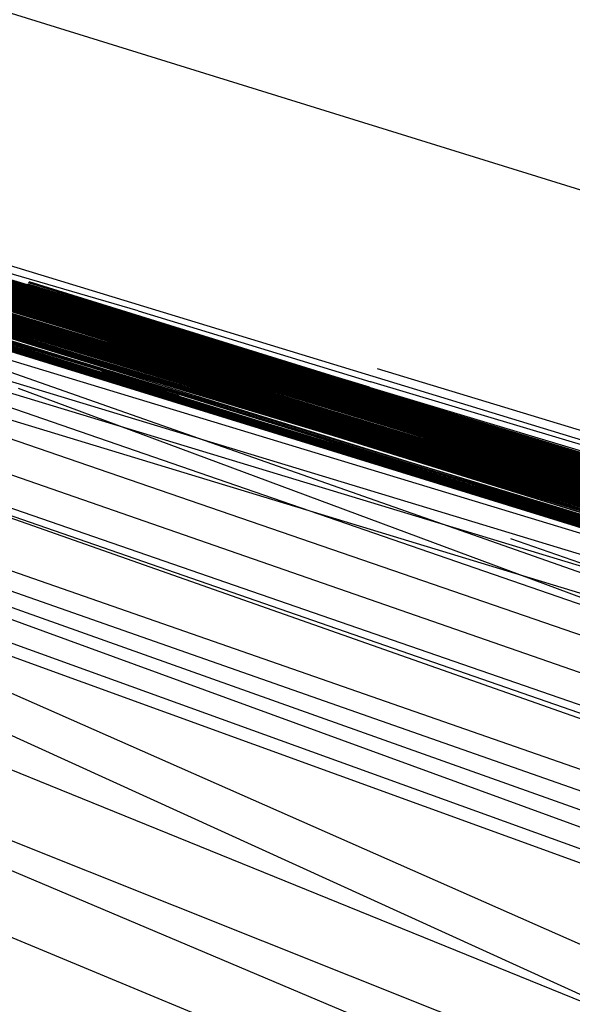
# Model space of a CAD drawing. Units: millimetres. Extents: x 98321 to 127470, y -10936 to 6803.
# Drawn here: x 113260 to 113260, y -392 to -392 of the extents above; entities that cross this region are included whole.
import ezdxf

# ---------------------------------------------------------------- set-up
doc = ezdxf.new("R2010")
doc.units = ezdxf.units.MM
doc.header["$LTSCALE"] = 500
doc.layers.add('Make2D', color=7, linetype='Continuous', true_color=0x000000)

msp = doc.modelspace()

# ---------------------------------------------------------------- linework, layer by layer
at = {"layer": 'Make2D', "color": 18, "lineweight": -3, "true_color": 0x000000}
for p, q in [((113277.66368, -397.14252), (113257.79063, -391.08252)), ((113257.79649, -391.08362), (113277.87852, -397.20035)), ((113277.63664, -397.13429), (113257.79649, -391.08453)), ((113271.36095, -395.24509), (113257.79454, -391.08658)), ((113257.79649, -391.08563), (113265.81212, -393.51224)), ((113257.79845, -391.08594), (113277.87657, -397.19955)), ((113276.94688, -396.92374), (113257.79845, -391.08624)), ((113277.86485, -397.19443), (113257.80821, -391.08697)), ((113277.85704, -397.21838), (113257.80034, -391.08814)), ((113277.87657, -397.20859), (113257.80431, -391.08801)), ((113261.85899, -392.30313), (113257.80431, -391.08807)), ((113277.85118, -397.19025), (113257.80821, -391.08899)), ((113260.04845, -391.76215), (113257.821, -391.09277)), ((113277.85704, -397.2027), (113257.82384, -391.09329)), ((113257.84727, -391.09814), (113277.86485, -397.20471)), ((113277.5797, -397.11942), (113257.84433, -391.10267)), ((113277.87462, -397.20807), (113257.90275, -391.11598)), ((113264.25157, -393.0643), (113257.90977, -391.12061)), ((113277.64891, -397.13801), (113257.91691, -391.12077)), ((113257.94558, -391.12936), (113264.24571, -393.0845)), ((113257.96376, -391.13436), (113264.24571, -393.0845)), ((113257.96196, -391.1402), (113277.85903, -397.20319)), ((113257.97447, -391.14404), (113272.03828, -395.43188)), ((113277.66368, -397.14252), (113257.98345, -391.14399)), ((113269.63745, -394.65561), (113258.29621, -391.14167)), ((113260.92149, -392.02817), (113258.06785, -391.16376)), ((113258.0845, -391.17469), (113267.4254, -394.03146)), ((113264.15391, -393.03384), (113258.0846, -391.17459)), ((113277.87462, -397.19958), (113258.08338, -391.17823)), ((113277.85704, -397.18433), (113258.16915, -391.19555)), ((113258.16968, -391.19547), (113265.00352, -393.26633)), ((113258.17024, -391.19565), (113277.72159, -397.15052)), ((113258.26669, -391.25467), (113265.57267, -393.90804)), ((113261.42057, -392.34816), (113258.35516, -391.27943)), ((113258.35405, -391.28256), (113264.64707, -393.48911)), ((113272.00157, -395.44479), (113258.46221, -391.28272)), ((113258.46223, -391.28264), (113276.12657, -396.67435)), ((113258.46225, -391.28258), (113272.00743, -395.42419)), ((113264.98204, -393.26517), (113258.46225, -391.28259)), ((113258.46237, -391.2822), (113277.66368, -397.14252)), ((113277.63829, -397.12888), (113258.46237, -391.2822)), ((113258.46237, -391.28221), (113276.8922, -396.91235)), ((113258.47746, -391.29987), (113277.50157, -397.10562)), ((113258.5261, -391.30263), (113263.06407, -392.67706)), ((113277.63829, -397.12888), (113258.52629, -391.30206)), ((113277.24962, -397.03958), (113258.52629, -391.30207)), ((113258.52629, -391.30207), (113275.4547, -396.47449)), ((113258.52629, -391.30213), (113262.93321, -392.66113)), ((113277.81993, -397.19095), (113258.52629, -391.30214)), ((113258.47515, -391.30667), (113275.46837, -397.19922)), ((113258.47478, -391.30872), (113277.86876, -397.19684)), ((113277.66368, -397.14252), (113258.65391, -391.34113)), ((113277.86095, -397.19327), (113258.67931, -391.34097)), ((113261.97958, -392.37759), (113258.62162, -391.34556)), ((113265.57315, -393.9067), (113258.59511, -391.36126)), ((113258.72631, -391.36232), (113277.63829, -397.12888)), ((113277.63829, -397.12888), (113258.82583, -391.39276)), ((113258.82586, -391.39262), (113277.63829, -397.12888)), ((113258.82586, -391.39265), (113277.63829, -397.12888)), ((113258.83649, -391.39958), (113274.37266, -396.12305)), ((113272.00743, -395.42419), (113258.84423, -391.39797)), ((113258.84125, -391.40777), (113277.86681, -397.20547)), ((113258.80778, -391.41887), (113263.56423, -393.09129)), ((113277.7711, -397.16577), (113258.9783, -391.44772)), ((113264.78166, -393.23583), (113259.11292, -391.49714)), ((113261.42625, -392.32662), (113259.07369, -391.51231)), ((113259.0836, -391.51129), (113260.65285, -391.98852)), ((113277.87462, -397.20233), (113259.14906, -391.52359)), ((113271.95984, -395.97494), (113259.14336, -391.52594)), ((113277.87462, -397.19885), (113259.16597, -391.52517)), ((113277.86485, -397.22113), (113259.21996, -391.52996)), ((113261.14415, -392.12109), (113259.22002, -391.52967)), ((113259.24522, -391.5514), (113264.34858, -393.3089)), ((113259.76671, -391.69811), (113259.28502, -391.55)), ((113259.37462, -391.55835), (113277.86485, -397.20465)), ((113259.34673, -391.56882), (113259.63446, -391.65748)), ((113263.15977, -392.70587), (113259.43927, -391.58119)), ((113273.09923, -395.71094), (113259.43192, -391.59182)), ((113259.4324, -391.59021), (113260.74571, -391.99286)), ((113259.4309, -391.59514), (113277.63829, -397.12888)), ((113259.52529, -391.61625), (113260.74894, -391.989)), ((113260.41239, -391.88802), (113259.52477, -391.61797)), ((113259.65001, -391.63898), (113259.57774, -391.61795)), ((113262.51329, -393.03461), (113259.30754, -391.62021)), ((113262.10509, -392.90259), (113259.30438, -391.62716)), ((113259.575, -391.62674), (113259.6663, -391.65523)), ((113259.64283, -391.65086), (113259.57131, -391.62907)), ((113259.71987, -391.66195), (113259.61668, -391.63096)), ((113259.71971, -391.6624), (113259.61689, -391.63056)), ((113259.61702, -391.63012), (113259.71984, -391.66198)), ((113259.65228, -391.6449), (113259.61582, -391.63387)), ((113259.61602, -391.63344), (113259.64905, -391.6438)), ((113259.61605, -391.63323), (113259.64973, -391.64364)), ((113259.64818, -391.64291), (113259.6162, -391.63287)), ((113259.71924, -391.66393), (113259.6164, -391.63213)), ((113259.64664, -391.64231), (113259.62127, -391.63455)), ((113259.71919, -391.66415), (113259.62134, -391.63431)), ((113259.62154, -391.63364), (113259.71946, -391.66327)), ((113259.71941, -391.66343), (113259.62156, -391.63359)), ((113259.64839, -391.64161), (113259.62158, -391.6335)), ((113259.71946, -391.66327), (113259.62159, -391.63348)), ((113259.62159, -391.63352), (113259.71939, -391.66346)), ((113259.62162, -391.6334), (113259.71945, -391.66327)), ((113259.7193, -391.66378), (113259.62164, -391.63402)), ((113259.6509, -391.64222), (113259.62165, -391.6333)), ((113259.71959, -391.66285), (113259.62172, -391.63307)), ((113259.59612, -391.63503), (113259.6409, -391.64648)), ((113259.62037, -391.63749), (113259.61368, -391.63551)), ((113259.61528, -391.63571), (113259.65066, -391.64656)), ((113259.65019, -391.64563), (113259.6156, -391.63479)), ((113259.66307, -391.64889), (113259.62082, -391.63601)), ((113259.66494, -391.64917), (113259.6209, -391.63575)), ((113259.66287, -391.64849), (113259.62093, -391.63568)), ((113259.71895, -391.66493), (113259.62111, -391.63507)), ((113259.62112, -391.63504), (113259.71897, -391.66488)), ((113259.719, -391.66478), (113259.62113, -391.635)), ((113259.71902, -391.66471), (113259.62117, -391.63488)), ((113259.61446, -391.6384), (113259.70567, -391.66642)), ((113259.71945, -391.66329), (113259.64422, -391.6403)), ((113259.65001, -391.63898), (113259.72032, -391.66043)), ((113259.6236, -391.64214), (113259.63187, -391.64465)), ((113259.63116, -391.64067), (113259.63395, -391.6415)), ((113259.63531, -391.64148), (113259.6637, -391.65011)), ((113259.64264, -391.64546), (113259.65148, -391.64817)), ((113259.64035, -391.64828), (113259.64739, -391.65044)), ((113259.59379, -391.65121), (113264.33916, -393.31953)), ((113259.63779, -391.65245), (113259.64028, -391.65322)), ((113259.6464, -391.65335), (113259.63944, -391.65117)), ((113259.63946, -391.65109), (113259.64643, -391.65327)), ((113259.64649, -391.65306), (113259.63953, -391.65092)), ((113259.63974, -391.65023), (113259.64672, -391.65239)), ((113259.63975, -391.65022), (113259.64673, -391.65237)), ((113259.64674, -391.65232), (113259.63977, -391.65018)), ((113259.64679, -391.65217), (113259.63981, -391.65002)), ((113259.64682, -391.65208), (113259.63984, -391.64995)), ((113259.64082, -391.65135), (113259.64648, -391.65308)), ((113259.65404, -391.65247), (113259.66092, -391.65458)), ((113259.66134, -391.6517), (113259.71922, -391.6665)), ((113259.63773, -391.65261), (113259.64024, -391.65337)), ((113259.63878, -391.65324), (113259.7769, -391.69608)), ((113259.76915, -391.69336), (113259.64004, -391.6539)), ((113259.64038, -391.65279), (113259.77585, -391.69401)), ((113259.63742, -391.65808), (113259.64427, -391.6602)), ((113259.66245, -391.66458), (113259.63897, -391.65739)), ((113259.63907, -391.65702), (113259.65875, -391.66312)), ((113259.77576, -391.69383), (113259.65993, -391.65758)), ((113259.65996, -391.6575), (113259.77568, -391.69368)), ((113259.77551, -391.69335), (113259.66001, -391.65731)), ((113259.66002, -391.6573), (113259.7755, -391.69333)), ((113259.66003, -391.65722), (113259.66867, -391.65987)), ((113259.66003, -391.65723), (113259.66868, -391.6599)), ((113259.66982, -391.66025), (113259.66003, -391.65723)), ((113259.66024, -391.65653), (113259.66822, -391.65899)), ((113259.66024, -391.65657), (113259.66825, -391.65905)), ((113259.85419, -391.71616), (113259.66026, -391.65648)), ((113259.85418, -391.71618), (113259.6603, -391.65635)), ((113259.66798, -391.65852), (113259.66034, -391.6562)), ((113259.66809, -391.65874), (113259.66078, -391.65652)), ((113259.66088, -391.65618), (113259.66787, -391.6583)), ((113259.87657, -391.70325), (113259.72227, -391.65643)), ((113269.94065, -394.7983), (113259.65932, -391.65954)), ((113259.94298, -391.72684), (113259.72032, -391.66043)), ((113259.65782, -391.66439), (113259.80626, -391.7103)), ((113259.71381, -391.66188), (113259.72095, -391.66386)), ((113259.71821, -391.6698), (113259.72241, -391.67109)), ((113259.72326, -391.67888), (113259.69993, -391.67162)), ((113259.71773, -391.67127), (113259.85484, -391.71406)), ((113259.85956, -391.70637), (113259.74462, -391.67131)), ((113259.6982, -391.67736), (113259.68516, -391.6734)), ((113259.73408, -391.67552), (113259.80841, -391.69799)), ((113259.80826, -391.69855), (113259.74731, -391.67999)), ((113259.77306, -391.6799), (113259.77307, -391.6799)), ((113259.75227, -391.69409), (113259.72148, -391.68475)), ((113259.75621, -391.68268), (113259.76259, -391.68463)), ((113259.73199, -391.68743), (113259.75339, -391.69399)), ((113259.76719, -391.69254), (113259.77434, -391.69472)), ((113259.77585, -391.69401), (113259.76954, -391.69209)), ((113259.77094, -391.69361), (113259.78788, -391.69881)), ((113259.75892, -391.69606), (113259.7658, -391.69817)), ((113259.77285, -391.69906), (113259.76957, -391.69806)), ((113259.77964, -391.70112), (113259.77949, -391.70108)), ((113259.76248, -391.70766), (113275.55235, -397.22604))]:
    msp.add_line(p, q, dxfattribs=at)
for points in [[(113258.22032, -391.21033), (113264.24571, -393.0845), (113257.79063, -391.08423), (113277.81016, -397.20493), (113277.84532, -397.21494), (113277.86485, -397.2207), (113262.61681, -392.54456), (113257.82188, -391.0925)], [(113257.79063, -391.08423), (113276.8922, -396.91235)], [(113277.81016, -397.20493), (113257.79063, -391.08447), (113277.63829, -397.12888)], [(113257.79259, -391.08466), (113277.63829, -397.12888), (113276.04063, -396.65375), (113272.00157, -395.44479), (113260.05431, -391.7807), (113259.76915, -391.69336), (113259.1422, -391.50626), (113259.29259, -391.55197), (113259.44688, -391.60001), (113273.09923, -395.71094), (113275.24766, -396.39087), (113275.0836, -396.34033), (113274.91368, -396.28854), (113274.73985, -396.23547), (113276.8922, -396.91235), (113265.46641, -393.43536), (113277.63829, -397.12888), (113277.75157, -397.18701), (113277.81016, -397.20493), (113276.8922, -396.91235), (113264.29454, -393.05569), (113262.22032, -392.42355), (113262.61681, -392.54456), (113277.86485, -397.2207)], [(113257.79649, -391.08356), (113277.63829, -397.12888), (113261.69688, -392.28339), (113261.31212, -392.16626), (113260.94493, -392.05386), (113260.59532, -391.94644), (113260.10118, -391.7951), (113259.94493, -391.74741), (113276.05235, -396.65231), (113257.84923, -391.10187), (113271.31407, -395.21692), (113277.63829, -397.12888), (113258.08946, -391.17621), (113257.9879, -391.14542), (113257.90977, -391.12061), (113257.84923, -391.10187), (113257.79649, -391.08453)], [(113257.87657, -391.10858), (113277.66368, -397.14252), (113267.31993, -394.01175), (113277.63829, -397.12888), (113276.92345, -396.9155), (113276.97227, -396.9303), (113277.26329, -397.0174), (113275.13634, -396.35577), (113274.9547, -396.30063), (113274.76915, -396.24408), (113274.58165, -396.18622), (113277.55235, -397.10849), (113262.94298, -392.66406), (113262.72423, -392.59775), (113277.43907, -397.07434), (113277.78868, -397.18115), (113257.79649, -391.08362)], [(113277.6461, -397.14001), (113257.79649, -391.08362), (113277.6461, -397.13776)], [(113263.16701, -392.73268), (113263.03087, -392.69141), (113276.12657, -396.67435), (113258.15782, -391.19739), (113258.04649, -391.16318), (113257.95079, -391.13367), (113257.87852, -391.11075), (113257.82774, -391.09445), (113257.79845, -391.08478)], [(113275.36876, -396.44687), (113262.34141, -392.48038), (113257.81016, -391.08911), (113277.66368, -397.14252), (113260.63243, -391.94067), (113260.81016, -391.9942), (113257.79845, -391.0849), (113264.24571, -393.0845), (113274.92149, -396.29074), (113271.64415, -395.28952), (113258.76524, -391.38992)], [(113268.30235, -394.29999), (113265.67735, -393.49933), (113276.8922, -396.91235), (113262.68712, -392.5863), (113262.47423, -392.52173), (113262.2672, -392.4581), (113262.06212, -392.39545), (113276.8922, -396.91235), (113257.8004, -391.08481)], [(113257.79063, -391.08502), (113276.86485, -396.89938), (113276.96837, -396.93112), (113277.06798, -396.96124), (113270.61095, -394.97394), (113270.34337, -394.89246), (113270.07579, -394.81064), (113269.80431, -394.72839), (113269.53282, -394.64584), (113277.63829, -397.12888), (113276.48009, -396.7915), (113273.09923, -395.71094), (113276.48009, -396.7915), (113273.09923, -395.71094), (113274.2711, -396.13232), (113277.63829, -397.12888), (113276.48009, -396.7915), (113277.66052, -397.14369)], [(113257.79454, -391.08658), (113277.07579, -396.96408), (113260.80626, -391.99161), (113260.58556, -391.92453), (113263.34141, -392.76071), (113263.08751, -392.68423), (113262.83946, -392.60889), (113259.96641, -391.73703), (113277.63829, -397.12888)], [(113258.49962, -391.30347), (113259.47618, -391.60934), (113259.64024, -391.65936), (113277.05431, -396.96805), (113257.91368, -391.12186), (113277.05431, -396.96805), (113276.74181, -396.87201), (113277.37266, -397.04208), (113277.63829, -397.12888), (113258.9254, -391.42282), (113264.24571, -393.0845), (113257.79649, -391.08685)], [(113277.87657, -397.19955), (113277.86681, -397.19589), (113277.84727, -397.18927), (113277.81602, -397.17972), (113277.77501, -397.16711), (113275.59141, -396.49573), (113275.26524, -396.396), (113267.03477, -393.88412), (113266.75938, -393.80081), (113266.4879, -393.71783), (113266.21641, -393.63522), (113259.14024, -391.48743), (113258.99376, -391.44281), (113258.85313, -391.40076), (113258.11095, -391.17773), (113257.97618, -391.13779), (113257.92149, -391.12189), (113257.84141, -391.09836), (113258.27891, -391.22842), (113275.46056, -396.47565), (113257.87657, -391.10876), (113257.81602, -391.09073), (113257.79845, -391.08594)], [(113277.63829, -397.12888), (113257.79845, -391.08759), (113277.24962, -397.03958)], [(113257.87852, -391.10757), (113277.63829, -397.12888), (113277.21056, -396.99268), (113276.90001, -396.897), (113276.72227, -396.84268), (113275.46056, -396.47565), (113265.8004, -393.50858), (113265.53673, -393.42838), (113265.27306, -393.34872), (113265.01329, -393.26959), (113275.46056, -396.47565), (113272.88243, -395.70871), (113273.09532, -395.77393), (113273.30626, -395.83807), (113277.63829, -397.12888), (113257.79845, -391.08759)], [(113257.80431, -391.08759), (113276.8922, -396.91235), (113260.29845, -391.86148), (113260.50352, -391.92462), (113260.71446, -391.98978), (113260.93321, -392.05679), (113261.15977, -392.12561), (113261.39024, -392.19635), (113260.76915, -391.99942), (113260.59532, -391.94687), (113260.42735, -391.89551), (113260.26524, -391.84555), (113260.10509, -391.79691), (113259.95274, -391.74963), (113259.80235, -391.7038), (113277.66368, -397.14252), (113266.34337, -393.6741), (113277.63829, -397.12888)], [(113276.05235, -396.65231), (113260.19298, -391.806), (113259.81212, -391.69077), (113259.46056, -391.58423), (113259.28868, -391.53229), (113277.0797, -396.96893), (113259.51524, -391.62149), (113259.68516, -391.6734), (113277.63829, -397.12888), (113257.80235, -391.08899)], [(113257.80235, -391.08923), (113277.63829, -397.12888), (113257.98595, -391.14783)], [(113272.00157, -395.44479), (113257.80626, -391.08804)], [(113257.81016, -391.08887), (113272.00743, -395.42419), (113259.41759, -391.57144), (113259.55235, -391.61304), (113259.69688, -391.6561), (113259.84141, -391.70065), (113259.99376, -391.7467), (113260.15001, -391.7941), (113260.31212, -391.84296), (113260.47618, -391.89325), (113275.4547, -396.47443)], [(113261.31017, -392.16194), (113268.79063, -394.41245), (113261.30626, -392.16077), (113257.91563, -391.12231), (113259.21837, -391.53513), (113258.98204, -391.46252), (113258.76915, -391.39685), (113258.57774, -391.33823), (113258.41173, -391.28635), (113258.26329, -391.24118), (113258.13829, -391.20175), (113258.02891, -391.16776), (113257.93712, -391.13937), (113257.86681, -391.11725), (113257.81798, -391.10153), (113257.80235, -391.09625), (113257.79259, -391.09265)], [(113257.80821, -391.09113), (113276.12657, -396.67435), (113258.00938, -391.15518)], [(113257.82384, -391.09293), (113272.00157, -395.44479)], [(113257.82579, -391.09155), (113274.23204, -396.10425)], [(113274.41954, -396.16092), (113257.82579, -391.09155)], [(113276.93907, -396.92105), (113257.82579, -391.09192)], [(113258.69102, -391.36176), (113259.92931, -391.74219), (113259.78087, -391.69708), (113276.8922, -396.91235), (113257.82774, -391.09225)], [(113257.82384, -391.09598), (113276.8922, -396.91235)], [(113277.63829, -397.12888), (113261.80626, -392.29749), (113262.40001, -392.47821), (113262.81212, -392.60364), (113263.23595, -392.73291), (113277.66368, -397.14252), (113266.34337, -393.6741), (113277.63829, -397.12888), (113259.46251, -391.58554), (113277.24962, -397.03958), (113257.82579, -391.0943), (113277.63829, -397.12888), (113260.88829, -392.01804), (113261.06212, -392.07166), (113261.24376, -392.12646), (113261.42735, -392.18237), (113277.63829, -397.12888), (113259.90001, -391.71774), (113260.54649, -391.91443), (113260.71446, -391.96561), (113260.88829, -392.01804), (113277.63829, -397.12888)], [(113276.8922, -396.91235), (113257.83165, -391.09534)], [(113258.27306, -391.22665), (113264.24571, -393.0845), (113277.53673, -397.10645), (113277.46837, -397.08569), (113257.8336, -391.09592)], [(113277.63829, -397.12888), (113257.83751, -391.09509)], [(113257.83751, -391.09528), (113277.63829, -397.12888), (113275.38048, -396.45303), (113277.24962, -397.03958), (113276.45079, -396.77032), (113270.55821, -394.98703), (113270.11485, -394.85223), (113269.66954, -394.71594), (113269.21641, -394.57831), (113268.76134, -394.43961), (113267.38048, -394.01886), (113266.91759, -393.87781), (113266.41759, -393.72507), (113266.16759, -393.64935), (113265.67735, -393.49933), (113276.12657, -396.67435), (113258.38438, -391.25882)], [(113277.63829, -397.12888), (113257.84141, -391.09824)], [(113257.84141, -391.09824), (113277.63829, -397.12888), (113273.09727, -395.73343), (113272.87071, -395.664), (113272.40782, -395.52234), (113271.93126, -395.37714), (113271.68907, -395.30331), (113270.18907, -394.84579), (113269.93321, -394.76752), (113265.7379, -393.48947), (113277.63829, -397.12888), (113277.52891, -397.10098), (113277.10704, -396.961), (113276.9586, -396.91522), (113276.79649, -396.86551), (113277.63829, -397.12888), (113277.83946, -397.18774), (113277.81212, -397.17853), (113277.77306, -397.1669), (113277.72813, -397.15286), (113277.65782, -397.13086), (113277.63943, -397.12517)], [(113259.1129, -391.47937), (113276.12657, -396.67435), (113270.74376, -395.01459), (113261.74376, -392.27551), (113261.51134, -392.20554), (113261.28673, -392.13718), (113277.87071, -397.18765), (113259.14806, -391.50809), (113259.29649, -391.55365), (113259.45079, -391.60132), (113259.6129, -391.65109), (113259.78087, -391.70294), (113257.84337, -391.09869)], [(113276.48009, -396.7915), (113262.79454, -392.59491), (113262.55431, -392.52203), (113262.31798, -392.45038), (113262.08751, -392.37985), (113261.85704, -392.31055), (113261.63243, -392.24249), (113261.41173, -392.17575), (113261.19884, -392.11029), (113260.96251, -392.03885), (113277.24962, -397.03958), (113257.84337, -391.09906)], [(113277.87852, -397.20035), (113267.69688, -394.09329), (113268.15196, -394.23224), (113257.84923, -391.09851)], [(113257.84923, -391.09851), (113264.24571, -393.0845), (113274.76915, -396.24408)], [(113257.84923, -391.09875), (113277.81407, -397.17929)], [(113277.0797, -396.96893), (113257.83556, -391.10007), (113262.21837, -392.42044), (113261.97813, -392.34714), (113261.74376, -392.27551), (113270.48595, -394.93622)], [(113277.58751, -397.13882), (113264.24571, -393.0845), (113257.83556, -391.10019), (113277.63829, -397.12888), (113258.9254, -391.42282), (113276.95665, -396.93777)], [(113258.13048, -391.1824), (113276.29063, -396.729), (113277.24962, -397.03958), (113258.52501, -391.30185), (113277.63829, -397.12888), (113257.84727, -391.10114)], [(113257.86485, -391.10541), (113276.8922, -396.91235), (113258.06407, -391.17209)], [(113257.87266, -391.10599), (113273.66563, -395.91766)], [(113258.00352, -391.14499), (113277.66368, -397.14252), (113271.51915, -395.26065), (113271.74766, -395.3306), (113271.97227, -395.3999), (113272.20079, -395.46912), (113275.4547, -396.47443), (113277.79649, -397.18402), (113277.75352, -397.17117), (113277.63829, -397.12888), (113277.77501, -397.17838), (113257.87852, -391.10739), (113277.85704, -397.18433), (113258.25548, -391.22055)], [(113257.86876, -391.11087), (113277.80431, -397.20334)], [(113277.63829, -397.12888), (113257.86876, -391.11087), (113276.8922, -396.91235)], [(113277.87266, -397.207), (113261.46056, -392.21091), (113277.63829, -397.12888), (113257.86876, -391.11087)], [(113257.88048, -391.10953), (113277.63829, -397.12888), (113260.45665, -391.88565), (113277.24962, -397.03958)], [(113257.89024, -391.1113), (113275.47032, -396.45847), (113275.15587, -396.36215), (113274.82384, -396.26083), (113274.47813, -396.15448), (113274.2672, -396.09052), (113274.05235, -396.02527), (113273.83556, -395.95868), (113273.61485, -395.89099), (113276.12657, -396.67435), (113258.82579, -391.3924), (113277.24962, -397.03958), (113276.12657, -396.67435), (113268.09337, -394.24734), (113268.36485, -394.33063), (113268.63829, -394.41379), (113268.90977, -394.49683), (113269.17931, -394.57968), (113269.45079, -394.66229), (113269.72032, -394.74457), (113277.63829, -397.12888), (113258.67931, -391.36298)], [(113277.63829, -397.12888), (113257.88634, -391.11331), (113272.00157, -395.44479)], [(113258.14415, -391.1868), (113277.63829, -397.12888), (113260.54454, -391.9371), (113276.12657, -396.67435), (113276.65977, -396.85764), (113276.77696, -396.89337), (113276.97423, -396.95309), (113277.15196, -397.00693), (113276.27501, -396.74084), (113276.40782, -396.7814), (113276.53673, -396.82031), (113276.65977, -396.85764), (113272.00743, -395.42419), (113257.88634, -391.11331)], [(113258.28477, -391.22946), (113277.24962, -397.03958), (113272.00157, -395.44479), (113257.8922, -391.11288)], [(113257.89415, -391.11169), (113277.87071, -397.18765)], [(113277.63829, -397.12888), (113265.12462, -393.33047), (113277.24962, -397.03958), (113257.89415, -391.11169)], [(113257.90977, -391.11829), (113276.8922, -396.91235), (113263.10509, -392.72244), (113263.37071, -392.80386), (113277.63829, -397.12888), (113277.7047, -397.15005), (113277.78282, -397.17267), (113277.0797, -396.96893), (113277.86876, -397.19781), (113277.87852, -397.20047)], [(113257.91954, -391.11942), (113259.5797, -391.62122), (113259.72618, -391.6655), (113260.68712, -391.957), (113270.83946, -395.05283)], [(113277.80431, -397.18698), (113257.91954, -391.11942), (113264.4254, -393.1142), (113259.44102, -391.57864), (113259.5797, -391.62122), (113257.91954, -391.11942)], [(113258.01134, -391.15567), (113277.87071, -397.18765), (113273.30626, -395.83807), (113257.90977, -391.12354), (113264.24571, -393.0845), (113258.14415, -391.19711)], [(113258.59923, -391.32413), (113273.09923, -395.71094), (113276.69493, -396.83383), (113272.59923, -395.58121), (113276.69493, -396.83383), (113277.63829, -397.12888), (113257.91173, -391.1214)], [(113258.8336, -391.39474), (113277.63829, -397.12888), (113257.91173, -391.1214)], [(113259.00352, -391.46271), (113272.00743, -395.42419), (113262.94102, -392.66409), (113277.63829, -397.12888), (113258.74181, -391.38251), (113259.44688, -391.60001), (113259.61095, -391.65027), (113259.78087, -391.7027), (113259.96056, -391.75735), (113260.1461, -391.81412), (113260.33556, -391.87317), (113261.19493, -392.13684), (113262.15587, -392.43158), (113262.93321, -392.66925), (113264.03087, -393.00549), (113264.60313, -393.18097), (113276.12657, -396.67435), (113271.30821, -395.2291), (113271.77501, -395.37122), (113277.63829, -397.12888), (113257.92931, -391.12292), (113276.8922, -396.91235), (113258.40391, -391.26544)], [(113258.16563, -391.20407), (113277.63829, -397.12888), (113257.92931, -391.12292), (113276.8922, -396.91235), (113258.41368, -391.26855)], [(113267.97423, -394.21213), (113260.48595, -391.89651), (113275.46056, -396.47565), (113260.16759, -391.79938), (113260.32774, -391.84799), (113260.82579, -391.99734), (113260.61095, -391.93256), (113260.40391, -391.86981), (113272.00157, -395.44479), (113258.04259, -391.15668), (113273.09923, -395.71094), (113257.92931, -391.12292)], [(113257.91173, -391.12421), (113263.41759, -392.78455), (113263.16368, -392.70706), (113262.91173, -392.63089), (113262.66759, -392.55588), (113262.42345, -392.4823), (113261.72227, -392.2695), (113277.66368, -397.14252), (113272.90977, -395.71707), (113273.12462, -395.78281), (113262.18516, -392.41), (113261.72227, -392.2695), (113277.24962, -397.03958), (113258.97032, -391.45264), (113259.25157, -391.53949), (113258.0172, -391.15024)], [(113257.92735, -391.12366), (113264.24571, -393.0845), (113277.81602, -397.18942), (113277.85313, -397.20129), (113277.85997, -397.20348)], [(113277.63829, -397.12888), (113257.93712, -391.12643)], [(113277.24962, -397.03958), (113257.93126, -391.13058)], [(113277.63829, -397.12888), (113257.93126, -391.13058), (113277.24962, -397.03958), (113259.56602, -391.63599), (113259.73595, -391.68854), (113259.91368, -391.74347), (113276.93516, -396.91983)], [(113269.87852, -394.79245), (113264.0172, -393.00183), (113264.30626, -393.08987), (113264.5797, -393.17365), (113264.85509, -393.25818), (113265.13438, -393.34326), (113259.40196, -391.58566), (113259.56602, -391.63599), (113260.09923, -391.80057), (113260.29259, -391.85995), (113260.50157, -391.92377), (113261.16368, -392.12692), (113261.3961, -392.19836), (113261.63634, -392.27161), (113261.87852, -392.34662), (113264.0172, -393.00183), (113277.63829, -397.12888), (113257.93126, -391.13058), (113277.24962, -397.03958)], [(113258.91954, -391.42111), (113259.28868, -391.53241), (113259.41954, -391.57269), (113259.55821, -391.61444), (113272.00157, -395.44479), (113264.66563, -393.20496), (113275.4547, -396.47449), (113260.15782, -391.79669), (113275.46056, -396.47565), (113273.06212, -395.73282), (113272.63243, -395.60107), (113272.84727, -395.66742), (113273.06212, -395.73282), (113277.63829, -397.12888), (113257.9547, -391.13034), (113273.09923, -395.71094), (113258.91954, -391.42111), (113277.0797, -396.96893), (113268.38438, -394.30331), (113268.62657, -394.37726), (113268.86876, -394.45105), (113272.00157, -395.44479), (113276.6938, -396.8351)], [(113258.06699, -391.16667), (113273.09923, -395.71094), (113257.96413, -391.13308)], [(113257.97423, -391.13599), (113277.66368, -397.14252)], [(113257.97813, -391.13867), (113277.0797, -396.96893), (113259.47618, -391.60934), (113258.34337, -391.25485), (113277.0797, -396.96893), (113268.86681, -394.4505), (113269.11095, -394.52481), (113258.34337, -391.25485)], [(113276.04063, -396.65375), (113264.77891, -393.23395), (113277.63829, -397.12888), (113258.62071, -391.33081), (113277.24962, -397.03958), (113257.99376, -391.14291), (113276.8922, -396.91235)], [(113258.74376, -391.36771), (113277.66368, -397.14252), (113257.99376, -391.14291), (113277.66368, -397.14252)], [(113257.99181, -391.14648), (113277.63829, -397.12888)], [(113277.87071, -397.18765), (113257.99181, -391.14648), (113277.63829, -397.12888)], [(113277.74571, -397.16257), (113264.24571, -393.0845), (113259.06602, -391.46539), (113259.19298, -391.50375), (113259.32384, -391.54327), (113259.4586, -391.58438), (113277.66368, -397.14252), (113258.21641, -391.21591), (113277.0797, -396.96893), (113266.44493, -393.73337), (113266.20079, -393.65872), (113265.95665, -393.58432), (113265.71446, -393.51028), (113276.8922, -396.91235), (113260.37462, -391.87891), (113260.21641, -391.83038), (113260.06212, -391.78314), (113277.66368, -397.14252), (113258.00352, -391.1445)], [(113277.63829, -397.12888), (113258.00548, -391.14523), (113276.12657, -396.67435), (113260.21251, -391.81284), (113260.37657, -391.86285), (113260.54649, -391.91437), (113277.0797, -396.96893)], [(113277.63829, -397.12888), (113258.00548, -391.14523)], [(113258.00938, -391.14682), (113273.09923, -395.71094), (113260.5172, -391.90555), (113265.72423, -393.48538), (113277.63829, -397.12888)], [(113258.06798, -391.16397), (113264.24571, -393.0845), (113258.01134, -391.14731)], [(113258.13438, -391.19403), (113277.63829, -397.12888), (113265.51134, -393.42072), (113264.4254, -393.1142), (113276.04454, -396.64972), (113276.51915, -396.80228), (113258.0172, -391.15024)], [(113276.48009, -396.7915), (113257.99376, -391.1506)], [(113257.99962, -391.15256), (113277.0797, -396.96893), (113263.33165, -392.75824), (113273.93126, -395.99863)], [(113275.35899, -396.44647), (113264.66563, -393.20496), (113275.4547, -396.47449), (113259.77306, -391.67996), (113258.02501, -391.15137)], [(113277.63829, -397.12888), (113258.0211, -391.15915), (113277.39415, -397.08011)], [(113258.03868, -391.16394), (113275.44688, -396.47073)], [(113258.07188, -391.1662), (113262.95274, -392.67526), (113264.3004, -393.08835), (113265.67149, -393.50732), (113266.21641, -393.6734), (113272.00157, -395.44479), (113277.82774, -397.20779), (113277.74376, -397.18115), (113277.63829, -397.12888), (113270.61095, -394.97394), (113277.66368, -397.14252), (113276.37657, -396.7478), (113277.86681, -397.19699), (113273.29845, -395.80496), (113273.8922, -395.98666), (113277.63829, -397.12888), (113276.9259, -396.91166)], [(113277.87071, -397.18765), (113263.56798, -392.82977), (113263.3297, -392.75729), (113263.09337, -392.68564), (113262.85899, -392.6149), (113262.62852, -392.54504), (113277.63829, -397.12888), (113258.07774, -391.16675)], [(113258.87852, -391.40854), (113277.63829, -397.12888), (113261.56212, -392.22104), (113261.34923, -392.15622), (113261.11681, -392.08548), (113260.89024, -392.01672), (113260.66954, -391.95016), (113260.25157, -391.82343), (113260.05235, -391.7634), (113259.67931, -391.65009), (113275.4547, -396.47443), (113258.09532, -391.18146)], [(113258.12266, -391.18024), (113272.00743, -395.42419), (113262.68712, -392.58636), (113262.26524, -392.45709), (113262.05821, -392.39398), (113261.85509, -392.33188), (113261.65587, -392.2709), (113277.0172, -396.9455)], [(113276.42149, -396.76917), (113258.13048, -391.1824)], [(113258.40977, -391.27917), (113277.63829, -397.12888), (113258.13438, -391.18506)], [(113258.12462, -391.19086), (113277.63829, -397.12888), (113263.33165, -392.75824), (113262.10899, -392.38666), (113272.82579, -395.67688), (113272.43321, -395.55746), (113272.03282, -395.43539), (113271.20665, -395.18408), (113270.35313, -394.92465), (113269.48009, -394.65857), (113269.03673, -394.52353), (113268.14024, -394.25027), (113277.24962, -397.03958), (113259.61095, -391.65027), (113259.96056, -391.75735), (113260.33556, -391.87317), (113260.53477, -391.9343), (113277.63829, -397.12888), (113258.74181, -391.38251)], [(113258.15001, -391.18961), (113277.66368, -397.14252), (113270.66368, -395.0329), (113270.90782, -395.10696), (113271.14806, -395.18051), (113271.85899, -395.3974), (113276.8922, -396.91235), (113277.3336, -397.05478), (113277.24766, -397.02792), (113277.15587, -396.99902), (113277.05431, -396.96823), (113271.38829, -395.25339), (113277.0797, -396.96893), (113261.57384, -392.22464), (113261.34337, -392.15482), (113260.90196, -392.02039), (113260.68907, -391.95593), (113259.90001, -391.71707), (113259.7086, -391.65903), (113259.52306, -391.60352), (113259.34923, -391.55075), (113259.18321, -391.50052), (113259.02696, -391.45306)], [(113258.16173, -391.19293), (113273.57188, -395.87766), (113277.66368, -397.14252), (113268.60899, -394.40543), (113268.85899, -394.48172), (113269.10704, -394.55777), (113269.35509, -394.63354), (113272.00157, -395.44479), (113276.72618, -396.87866), (113276.83946, -396.91245), (113276.94493, -396.94467), (113277.23009, -397.03137), (113277.31407, -397.05688), (113277.3961, -397.08069), (113277.51329, -397.11661), (113264.24571, -393.0845), (113258.76524, -391.3743)], [(113258.16959, -391.19583), (113272.00157, -395.44479), (113268.03715, -394.22158)], [(113258.50548, -391.29572), (113276.92735, -396.91763), (113277.63829, -397.12888), (113258.50548, -391.29572), (113276.12657, -396.67435), (113277.63829, -397.12888), (113272.85509, -395.66971), (113273.28282, -395.79999), (113273.48985, -395.86362), (113264.66563, -393.20496), (113275.4547, -396.47449), (113273.28282, -395.79999), (113277.63829, -397.12888), (113258.17931, -391.19763)], [(113258.22227, -391.22128), (113277.63829, -397.12888), (113258.19884, -391.20401)], [(113258.19884, -391.21085), (113277.63829, -397.12888), (113262.30626, -392.45038), (113277.24962, -397.03958), (113258.19884, -391.21085), (113277.63829, -397.12888), (113261.02696, -392.08527), (113262.44102, -392.51886), (113262.69493, -392.59641), (113262.95274, -392.67526), (113263.21446, -392.75549), (113263.48009, -392.83694), (113277.63829, -397.12888), (113259.46837, -391.58652), (113259.30431, -391.53659), (113259.1461, -391.4892), (113258.99766, -391.44434)], [(113277.63829, -397.12888), (113264.22813, -393.0571), (113263.54454, -392.84839), (113263.32188, -392.78015), (113258.21251, -391.21457)], [(113277.63829, -397.12888), (113259.71837, -391.66229), (113259.54259, -391.60904), (113258.23399, -391.21487)], [(113276.8922, -396.91235), (113262.76329, -392.60953), (113263.6461, -392.87939), (113263.42149, -392.81052), (113263.20079, -392.74255), (113276.8922, -396.91235), (113260.79649, -392.00797), (113265.06407, -393.2897), (113265.49962, -393.42303), (113265.94102, -393.55801), (113266.17931, -393.63031), (113258.23595, -391.2146), (113276.8922, -396.91235), (113265.94102, -393.55801), (113271.45665, -395.24173)], [(113258.26915, -391.22482), (113270.5211, -394.94705)], [(113258.26915, -391.22482), (113270.5211, -394.94705), (113258.34923, -391.24872), (113277.66368, -397.14252)], [(113258.29063, -391.23105), (113277.24962, -397.03958)], [(113258.82188, -391.40723), (113265.7379, -393.48947), (113277.63829, -397.12888), (113267.77501, -394.1384), (113267.53087, -394.06409), (113277.0797, -396.96893), (113266.55821, -393.76746), (113266.31602, -393.69363), (113266.07384, -393.62009), (113265.8336, -393.54672), (113265.59532, -393.4736), (113265.34532, -393.39771), (113265.09923, -393.32245), (113258.29063, -391.23105)], [(113258.3297, -391.24313), (113277.85704, -397.18433), (113260.16954, -391.80035), (113260.33556, -391.85016), (113260.50352, -391.90143), (113260.67735, -391.9541), (113273.48985, -395.86362)], [(113276.95079, -396.92471), (113277.63829, -397.12888), (113261.16563, -392.10272), (113266.39806, -393.6972), (113266.8336, -393.8298), (113267.2711, -393.96332), (113267.51134, -394.03629), (113263.45665, -392.80035), (113277.63829, -397.12888), (113258.35118, -391.24933)], [(113258.35313, -391.25058), (113277.63829, -397.12888)], [(113258.25948, -391.25913), (113262.65001, -393.0112), (113258.50132, -391.32659)], [(113258.25568, -391.264), (113262.51329, -393.03461), (113258.31846, -391.26108)], [(113259.61381, -391.66228), (113267.01134, -394.41089), (113258.28685, -391.26097)], [(113258.37266, -391.26767), (113276.8922, -396.91235)], [(113270.5211, -394.94705), (113258.43516, -391.27438), (113277.63829, -397.12888)], [(113277.87462, -397.19885), (113277.0797, -396.96893), (113276.49766, -396.77365), (113276.2672, -396.70306), (113275.75938, -396.54706), (113272.00743, -395.42419), (113276.60899, -396.84329), (113277.63829, -397.12888), (113277.87462, -397.20776), (113277.59532, -397.11658), (113277.6754, -397.14078), (113277.74181, -397.16083), (113276.2672, -396.70306), (113272.00157, -395.44479), (113258.45274, -391.28049)], [(113276.93516, -396.91983), (113276.8922, -396.91235), (113277.4586, -397.0921), (113277.24962, -397.03958), (113277.11095, -396.97818), (113277.37462, -397.05777), (113277.29454, -397.03354), (113277.20665, -397.00677), (113277.11095, -396.97818), (113273.09923, -395.71094), (113258.46251, -391.28317)], [(113275.36485, -396.44507), (113258.46446, -391.28366)], [(113275.4547, -396.47443), (113261.30626, -392.16077), (113262.08751, -392.40326), (113277.63829, -397.12888), (113265.49376, -393.4433), (113265.24766, -393.36847), (113265.00548, -393.29434), (113264.52696, -393.14801), (113263.59923, -392.86465), (113263.37266, -392.79596), (113262.93321, -392.66113), (113258.50548, -391.29572), (113277.63829, -397.12888)], [(113277.66368, -397.14252), (113258.49181, -391.30099)], [(113258.52306, -391.30084), (113277.66368, -397.14252)], [(113277.40001, -397.07495), (113264.24571, -393.0845), (113258.49962, -391.30347), (113269.11095, -394.52481)], [(113272.00157, -395.44479), (113261.0797, -392.07706), (113261.26524, -392.13321), (113261.4547, -392.19058), (113261.6461, -392.24924), (113261.84337, -392.30905), (113262.04454, -392.37009), (113277.63829, -397.12888), (113258.53673, -391.30521), (113277.24962, -397.03958), (113263.20274, -392.72293), (113263.60899, -392.84641), (113264.02306, -392.97253), (113264.44298, -393.1011), (113264.87266, -393.23196), (113277.66368, -397.14252)], [(113277.63829, -397.12888), (113258.53673, -391.30521), (113277.24962, -397.03958), (113258.82579, -391.3924)], [(113258.51524, -391.30814), (113274.66173, -396.22256), (113277.63829, -397.12888), (113271.31407, -395.21692), (113259.7672, -391.69266), (113259.62071, -391.64734), (113259.47618, -391.60349), (113259.33946, -391.56113), (113259.10509, -391.48956)], [(113258.87462, -391.40762), (113264.24571, -393.0845), (113258.56212, -391.31287)], [(113277.87462, -397.20807), (113277.66368, -397.14252), (113277.50743, -397.08322), (113277.40391, -397.05206), (113277.29259, -397.01721), (113276.05821, -396.63846), (113265.44102, -393.39911), (113264.11681, -392.99692), (113263.85899, -392.91827), (113263.33165, -392.75824), (113277.63829, -397.12888), (113276.75352, -396.85199), (113276.05821, -396.63846), (113275.79259, -396.55688), (113275.3336, -396.41687), (113275.15587, -396.36191), (113274.97032, -396.30545), (113272.00157, -395.44479), (113258.56407, -391.31375)], [(113258.56798, -391.315), (113277.63829, -397.12888), (113275.79063, -396.59427), (113277.24962, -397.03958), (113268.32774, -394.30728), (113268.08165, -394.23245), (113267.83556, -394.15768), (113277.0797, -396.96893), (113267.61876, -394.06943), (113277.63829, -397.12888), (113275.79845, -396.57983), (113275.64806, -396.53403), (113275.49181, -396.48691), (113277.24962, -397.03958), (113273.31016, -395.82413), (113273.10313, -395.76157), (113272.8961, -395.69794), (113271.69688, -395.33279), (113271.27891, -395.20633), (113265.71099, -393.48912)], [(113259.04063, -391.45731), (113277.63829, -397.12888), (113260.89415, -392.03775), (113258.5836, -391.31955)], [(113270.45979, -394.96235), (113258.59532, -391.32501), (113276.17345, -396.68839), (113276.35899, -396.7442), (113276.53282, -396.79709), (113276.69884, -396.84702), (113260.23009, -391.85605), (113276.69102, -396.87134), (113276.52696, -396.82129), (113276.35118, -396.76822)], [(113267.76329, -394.10651), (113264.24571, -393.0845), (113258.56602, -391.32791), (113259.24571, -391.53717), (113259.40391, -391.58649), (113277.24962, -397.03958)], [(113277.6461, -397.13245), (113277.70665, -397.15112), (113272.00157, -395.44479), (113266.40587, -393.7374), (113277.86485, -397.1954), (113277.84337, -397.18863), (113277.81212, -397.17908), (113277.7711, -397.16669), (113277.72423, -397.15155), (113277.66759, -397.13361), (113277.11681, -396.96365), (113277.63829, -397.12888), (113271.24766, -395.19659), (113277.57774, -397.1181), (113277.24962, -397.03958), (113258.62071, -391.33081)], [(113258.76524, -391.3743), (113277.63829, -397.12888), (113276.60899, -396.84329), (113276.83946, -396.91245), (113276.94493, -396.94467), (113276.8922, -396.91235), (113258.60118, -391.33466)], [(113267.10704, -393.90634), (113265.77501, -393.50073), (113277.63829, -397.12888), (113258.70274, -391.35501)], [(113277.63829, -397.12888), (113260.64415, -391.94269), (113259.8297, -391.69595), (113259.6461, -391.64017), (113258.70274, -391.35526), (113262.88048, -392.65298), (113263.14415, -392.73413), (113263.41173, -392.81628), (113263.68321, -392.89963), (113263.96056, -392.98395), (113264.2379, -393.06937), (113277.0797, -396.96893)], [(113258.70665, -391.35657), (113264.4254, -393.1142), (113277.2047, -397.01419)], [(113258.67931, -391.36298), (113277.63829, -397.12888)], [(113270.45274, -394.95404), (113263.34923, -392.78821), (113272.00157, -395.44479), (113260.90587, -392.04141), (113260.73204, -391.98825), (113263.12657, -392.72052), (113262.47813, -392.52249), (113260.0797, -391.78867), (113259.92931, -391.74219), (113258.69102, -391.36176), (113277.63829, -397.12888)], [(113271.31016, -395.21545), (113258.69102, -391.36176), (113277.63829, -397.12888)], [(113277.87071, -397.18765), (113263.36681, -392.77277), (113263.78477, -392.90042), (113260.38048, -391.86438), (113258.72618, -391.36191)], [(113277.63829, -397.12888), (113258.71641, -391.37442)], [(113277.0797, -396.96893), (113258.81016, -391.38757)], [(113273.09923, -395.71094), (113258.77891, -391.38913)], [(113277.85704, -397.18433), (113258.7711, -391.39145)], [(113277.87462, -397.20807), (113259.24571, -391.53717), (113277.63829, -397.12888), (113258.82579, -391.3924), (113259.40391, -391.58649), (113277.63829, -397.12888)], [(113273.07656, -395.73622), (113277.63829, -397.12888), (113258.82583, -391.39276)], [(113258.8336, -391.39462), (113273.09923, -395.71094), (113260.21446, -391.81351), (113277.0797, -396.96893), (113263.36681, -392.77277), (113264.21446, -393.0307), (113263.78477, -392.90042), (113276.91759, -396.91403)], [(113277.63829, -397.12888), (113258.8336, -391.39474), (113277.47813, -397.08536)], [(113277.24962, -397.03958), (113258.8336, -391.39474), (113277.63829, -397.12888)], [(113274.88438, -396.30261), (113258.85118, -391.4006), (113277.66368, -397.14252), (113259.87657, -391.71136), (113260.03477, -391.75894), (113275.46056, -396.47565), (113259.5797, -391.62122), (113259.72618, -391.6655), (113259.87657, -391.71136), (113260.19102, -391.80646), (113260.35118, -391.85541), (113265.53282, -393.43298), (113265.97423, -393.56744), (113266.41954, -393.70325), (113273.7379, -395.92896)], [(113258.87266, -391.4071), (113276.8922, -396.91235), (113276.68321, -396.84158), (113277.08946, -396.96643), (113277.24376, -397.01358), (113277.50157, -397.0928), (113277.60509, -397.12482), (113277.76329, -397.17343), (113277.85313, -397.20129), (113277.87657, -397.20847)], [(113277.24962, -397.03958), (113266.66563, -393.81201), (113276.8922, -396.91235), (113258.87657, -391.40839)], [(113267.10704, -393.90652), (113266.56407, -393.74149), (113266.29454, -393.65912), (113265.75548, -393.495), (113265.48595, -393.41324), (113265.21837, -393.33191), (113264.95274, -393.25101), (113264.68907, -393.17093), (113258.87852, -391.40854), (113277.63829, -397.12888)], [(113277.63829, -397.12888), (113258.88438, -391.42209)], [(113262.2263, -392.454), (113264.24571, -393.0845), (113259.88829, -391.72983), (113259.61095, -391.64478), (113259.35313, -391.56525), (113259.11095, -391.49139), (113258.88829, -391.42322)], [(113277.86485, -397.20526), (113277.85704, -397.18433), (113259.56407, -391.61627), (113259.85704, -391.70529), (113277.63829, -397.12888), (113277.72618, -397.16364), (113273.72813, -395.9364), (113273.92735, -395.99728), (113273.09923, -395.71094), (113275.9879, -396.62842), (113276.13048, -396.672), (113276.2672, -396.71411), (113277.63829, -397.12888), (113260.89415, -392.03775), (113277.66368, -397.14252), (113273.52501, -395.87436), (113273.72813, -395.9364), (113276.05235, -396.65231), (113272.00743, -395.42419), (113258.89024, -391.42343)], [(113258.93126, -391.42502), (113259.42735, -391.57507), (113259.70665, -391.6593), (113277.86681, -397.20517)], [(113258.90718, -391.42894), (113266.50743, -393.73056), (113277.63829, -397.12888), (113275.9744, -396.62307)], [(113258.98009, -391.43854), (113259.22423, -391.51337), (113276.12657, -396.67435), (113264.94688, -393.28647), (113265.23595, -393.37531), (113267.44298, -394.03751)], [(113275.1129, -396.38812), (113260.89415, -392.03775), (113277.63829, -397.12888), (113259.29649, -391.53412), (113258.98204, -391.43939), (113276.12657, -396.67435)], [(113277.87657, -397.20016), (113277.77891, -397.17181), (113277.83556, -397.1886), (113277.0797, -396.96893), (113277.66368, -397.14252), (113277.63829, -397.12888), (113276.62657, -396.82437), (113277.63048, -397.13297), (113277.71641, -397.15939), (113277.0797, -396.96893), (113259.3004, -391.53534), (113259.13829, -391.48672), (113258.98595, -391.44073)], [(113277.66368, -397.14252), (113258.95665, -391.44876)], [(113258.97032, -391.45264), (113276.99571, -396.94296)], [(113277.24962, -397.03958), (113259.67931, -391.65009), (113259.50157, -391.59698), (113259.02306, -391.452)], [(113259.03868, -391.45685), (113277.75743, -397.16177)], [(113277.87657, -397.19931), (113272.41759, -395.53555), (113272.63829, -395.60309), (113277.87071, -397.22174), (113272.41759, -395.53555), (113272.85509, -395.66971), (113277.81602, -397.20688), (113272.63829, -395.60309), (113277.63829, -397.12888), (113271.50548, -395.2569), (113271.96641, -395.39789), (113272.1422, -395.46884), (113277.63829, -397.12888), (113259.04063, -391.45731), (113259.16368, -391.49463), (113277.66368, -397.14252), (113277.68907, -397.15268), (113277.63634, -397.13699), (113276.91279, -396.916)], [(113277.5797, -397.13736), (113259.04845, -391.45972), (113259.16954, -391.49677), (113277.66368, -397.14252)], [(113274.1754, -396.08673), (113262.90977, -392.65363), (113262.47813, -392.52249), (113260.0797, -391.78867), (113262.47813, -392.52249), (113259.05235, -391.46109), (113259.1754, -391.4986), (113260.35118, -391.85541), (113277.71837, -397.15973)], [(113259.0211, -391.46826), (113259.15587, -391.51065), (113273.27891, -395.8302), (113273.48595, -395.8931), (113265.72032, -393.52249), (113266.00938, -393.61127), (113266.30235, -393.70056), (113266.59727, -393.79041), (113266.8922, -393.88065), (113277.63829, -397.12888), (113272.39806, -395.5192), (113272.15001, -395.4436), (113268.41563, -394.30438), (113277.63829, -397.12888), (113277.49181, -397.07898), (113277.37071, -397.04169), (113272.15001, -395.4436), (113270.0085, -394.79049)], [(113277.24962, -397.03958), (113259.09141, -391.47269), (113259.21641, -391.51089), (113259.34923, -391.55075), (113262.61681, -392.54456), (113263.02696, -392.66916), (113277.0797, -396.96893)], [(113259.04845, -391.47754), (113259.19884, -391.52399), (113259.52306, -391.6236), (113259.69493, -391.6767), (113260.06016, -391.789), (113260.25352, -391.84811), (113277.66368, -397.14252)], [(113259.12042, -391.48203), (113273.09923, -395.71094), (113276.45274, -396.79642), (113276.58165, -396.83493), (113276.70274, -396.87183), (113276.92931, -396.94046), (113277.1129, -396.9957), (113277.27501, -397.0451)], [(113259.09141, -391.4902), (113259.24571, -391.53717), (113277.87462, -397.20807)], [(113259.57242, -391.63622), (113259.09141, -391.49026), (113265.9879, -393.57162), (113266.46251, -393.71671), (113266.70079, -393.78955), (113266.94102, -393.86255)], [(113277.63829, -397.12888), (113264.25157, -393.04211), (113264.6754, -393.17163), (113265.9879, -393.57162), (113259.09141, -391.49026), (113272.00157, -395.44479), (113261.60313, -392.26224), (113261.84141, -392.33527), (113277.87071, -397.18765), (113263.91563, -392.97034), (113277.63829, -397.12888), (113259.59532, -391.62546), (113259.73985, -391.66986), (113277.24962, -397.03958)], [(113259.09727, -391.49203), (113259.24571, -391.53772), (113259.29649, -391.53412), (113277.0797, -396.96893)], [(113259.1129, -391.49194), (113259.23399, -391.52927), (113259.36095, -391.56802), (113259.49181, -391.60818), (113259.62852, -391.64978), (113259.7672, -391.6929), (113259.91368, -391.7373), (113260.06212, -391.78314), (113260.21641, -391.83038), (113260.37462, -391.87891), (113260.53868, -391.9288), (113260.7047, -391.97995), (113260.87657, -392.03244), (113261.06407, -392.08929), (113261.25157, -392.1474), (113261.44688, -392.20673), (113261.6422, -392.2673), (113261.84532, -392.32898)], [(113277.66368, -397.14252), (113261.66954, -392.28223), (113261.91368, -392.35785), (113263.03282, -392.69144), (113262.81212, -392.62421), (113262.59532, -392.55792), (113264.24571, -393.0845), (113259.19493, -391.50412), (113259.32774, -391.54404), (113259.46251, -391.58566), (113259.60704, -391.629), (113259.75548, -391.67398), (113259.90977, -391.72067), (113260.06798, -391.76907), (113260.23399, -391.81903), (113260.3961, -391.86856), (113277.0797, -396.96893)], [(113273.93907, -396.01541), (113266.71056, -393.81473), (113266.46251, -393.73935), (113266.21837, -393.66422), (113265.97423, -393.58954), (113265.73009, -393.51526), (113259.19884, -391.50546), (113277.63829, -397.12888)], [(113275.7672, -396.58749), (113259.17345, -391.51563), (113275.91759, -396.63278)], [(113277.63829, -397.12888), (113261.46056, -392.21091), (113261.26524, -392.1517), (113261.08556, -392.09589), (113260.90587, -392.04141), (113277.85704, -397.18433), (113259.50157, -391.61108), (113259.36876, -391.57031), (113259.23985, -391.53098), (113264.66563, -393.16898), (113265.09727, -393.30008), (113265.53282, -393.43298), (113260.35118, -391.85541), (113276.8922, -396.91235)], [(113277.63829, -397.12888), (113259.29649, -391.53412), (113259.24571, -391.53772), (113259.40196, -391.58566), (113265.13438, -393.34326), (113265.41563, -393.42896), (113265.69688, -393.51517), (113265.98009, -393.60187), (113266.26524, -393.68893), (113277.0797, -396.96893)], [(113277.66368, -397.14252), (113259.29649, -391.53412), (113277.63829, -397.12888)], [(113277.66368, -397.14252), (113259.29649, -391.53412), (113277.63829, -397.12888)], [(113277.87462, -397.20807), (113262.41954, -392.48087), (113277.24962, -397.03958), (113260.22618, -391.8158), (113277.66368, -397.14252), (113260.62071, -391.9353), (113277.24962, -397.03958), (113264.0172, -393.00183), (113264.85509, -393.25818), (113260.82774, -391.99774), (113260.62071, -391.9353), (113260.41954, -391.87463), (113259.29649, -391.53412), (113277.63829, -397.12888), (113262.1754, -392.40723), (113261.93712, -392.33502), (113261.7047, -392.26437), (113261.47813, -392.19528), (113261.25548, -392.12781), (113277.63829, -397.12888)], [(113277.63829, -397.12888), (113259.29649, -391.53412), (113277.0797, -396.96893), (113260.09923, -391.80057), (113277.24962, -397.03958)], [(113277.66368, -397.14252), (113259.29649, -391.53412), (113277.63829, -397.12888), (113261.71251, -392.28848), (113261.5172, -392.22849), (113261.32384, -392.16956), (113261.13634, -392.11176), (113276.93516, -396.91983)], [(113277.8629, -397.20447), (113261.36876, -392.16437), (113261.56016, -392.22247), (113261.75548, -392.28174), (113277.0797, -396.96893), (113263.33165, -392.75824), (113259.31993, -391.54178), (113259.59532, -391.62546), (113277.63829, -397.12888), (113265.51134, -393.42072), (113265.24962, -393.34116), (113264.73009, -393.18356), (113263.93907, -392.94287), (113262.42345, -392.4823), (113273.12462, -395.78281)], [(113267.17149, -393.95459), (113266.43712, -393.7312), (113265.95274, -393.58337), (113264.99766, -393.2915), (113263.37071, -392.79556), (113259.79454, -391.70102), (113259.64806, -391.65616), (113259.37071, -391.57074), (113277.63829, -397.12888)], [(113277.13048, -396.96765), (113264.24571, -393.0845), (113259.43321, -391.59589), (113259.59923, -391.64691), (113259.77306, -391.70016), (113259.95274, -391.75574), (113260.1422, -391.81354), (113277.24962, -397.03958), (113259.77306, -391.6799), (113277.63829, -397.12888)], [(113277.09542, -397.71174), (113277.25157, -397.76016), (113259.43656, -391.60782)], [(113276.8922, -396.91235), (113259.46446, -391.60562), (113259.62657, -391.65527), (113259.96837, -391.76065), (113260.33751, -391.87418), (113260.54649, -391.93771), (113260.97813, -392.07083), (113261.91563, -392.35861), (113262.67735, -392.59164), (113262.94102, -392.67233), (113263.21056, -392.75443), (113263.75938, -392.9227), (113265.42345, -393.43173), (113265.70079, -393.51715), (113277.63829, -397.12888)], [(113277.00938, -396.94717), (113260.3961, -391.88577), (113260.2379, -391.83655), (113260.0797, -391.78867), (113260.2379, -391.83655), (113273.09923, -395.71094), (113266.41954, -393.70325), (113277.63829, -397.12888), (113263.56016, -392.8616), (113266.41954, -393.70325), (113277.63829, -397.12888), (113259.47618, -391.60934), (113259.64024, -391.65936), (113277.66368, -397.14252)], [(113267.10192, -394.34925), (113270.72618, -395.68448), (113259.31454, -391.6227)], [(113271.9254, -395.37555), (113259.74376, -391.67068), (113259.8961, -391.7168), (113260.05235, -391.7645), (113260.91173, -392.02518), (113261.09532, -392.08173), (113261.4547, -392.19046), (113261.82579, -392.30331), (113276.8922, -396.91235), (113266.05821, -393.59293), (113277.85704, -397.18433)], [(113276.8922, -396.91235), (113261.84727, -392.3295), (113261.6461, -392.26807), (113261.45079, -392.20782), (113261.25743, -392.14868), (113260.52501, -391.92487), (113260.35313, -391.87213), (113260.18712, -391.8208), (113260.02306, -391.77084), (113259.86485, -391.72238), (113259.71056, -391.67526), (113275.4547, -396.47449)], [(113277.63829, -397.12888), (113259.77306, -391.6799), (113259.92931, -391.72675), (113276.12657, -396.67435), (113263.3004, -392.75217), (113263.72423, -392.88174), (113264.15977, -393.01437), (113264.60313, -393.14975), (113265.04845, -393.2858), (113265.95665, -393.56238), (113266.41563, -393.70258), (113268.27696, -394.27075)]]:
    msp.add_lwpolyline(points, dxfattribs=at)
msp.add_lwpolyline([(113258.70079, -391.36963), (113258.82188, -391.40723), (113265.7379, -393.48947), (113277.0797, -396.96893), (113258.58556, -391.33417)], close=True, dxfattribs=at)
msp.add_rational_spline([(113277.40144, -397.04778), (113284.27586, -374.83855), (113270.51196, -357.05591), (113262.7026, -346.96639), (113250.7042, -343.24884)], [0.996530001779, 0.880411817901, 1, 0.928446062358, 0.941276465168], degree=2, knots=[-1.976622, -1.976622, -1.976622, -0.995533, -0.995533, -0.408511, -0.408511, -0.408511], dxfattribs=at)
msp.add_open_spline([(113250.7042, -343.24884), (113251.3628, -343.4529), (113252.01615, -343.6738), (113253.22628, -344.11776), (113253.7843, -344.33668), (113254.33731, -344.56793), (113260.86264, -347.29668), (113266.56458, -351.69051), (113270.92617, -357.32538), (113275.21599, -362.86752), (113278.07471, -369.43544), (113279.2669, -376.43537), (113280.44334, -383.34288), (113279.96311, -390.46708), (113277.88037, -397.19595)], degree=3, knots=[0, 0, 0, 0, 2.126368, 2.126368, 3.974102, 3.974102, 3.974102, 25.879535, 25.879535, 25.879535, 47.418625, 47.418625, 47.418625, 68.668637, 68.668637, 68.668637, 68.668637], dxfattribs=at)

doc.saveas('drawing.dxf')
